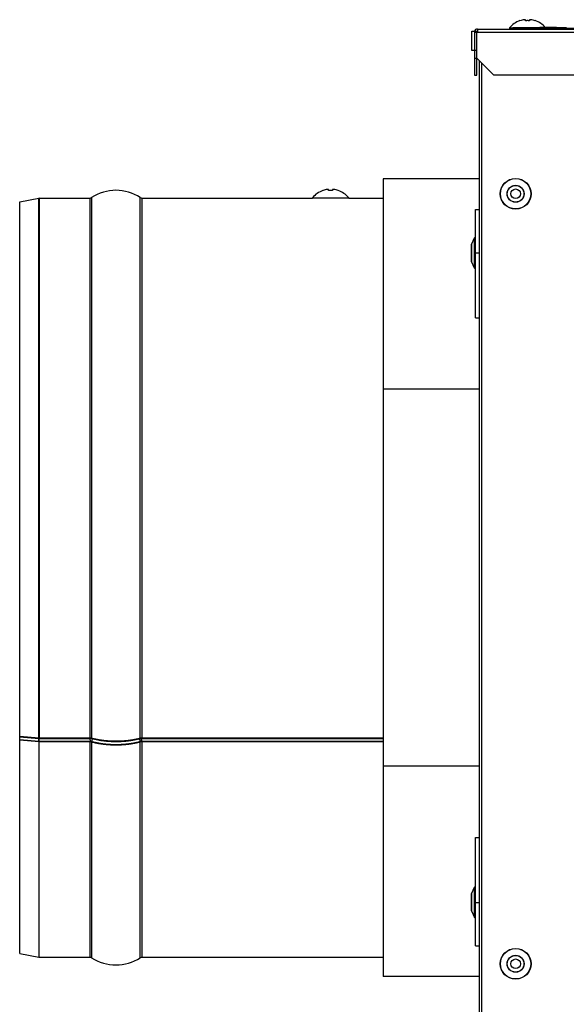
# Model space of a CAD drawing. Units: millimetres. Extents: x 0 to 1189, y 0 to 841.
# Drawn here: x 489 to 560, y 86 to 214 of the extents above; entities that cross this region are included whole.
import ezdxf

# ---------------------------------------------------------------- set-up
doc = ezdxf.new("R2010")
doc.units = ezdxf.units.MM

msp = doc.modelspace()

# ---------------------------------------------------------------- linework, layer by layer
at = {"color": 7, "linetype": 'Continuous'}
for p, q in [((554.0769, 213.5382), (554.072, 213.54803)), ((554.80677, 213.67317), (554.63904, 213.67317)), ((554.80677, 213.5382), (554.80677, 213.67317)), ((555.4895, 213.67317), (555.32177, 213.67317)), ((555.32177, 213.67317), (555.32177, 213.5382)), ((556.05654, 213.54803), (556.05164, 213.5382)), ((548.56427, 212.46396), (691.56427, 212.46396)), ((548.58427, 212.04396), (548.58427, 212.46396)), ((552.71427, 212.60818), (553.16427, 212.60818)), ((552.71427, 212.60818), (552.71427, 212.46396)), ((558.82682, 212.66396), (556.6658, 212.66396)), ((560.09322, 212.66396), (560.08315, 212.66396)), ((547.81427, 212.16396), (548.58427, 212.16396)), ((547.81427, 209.66396), (547.81427, 212.16396)), ((548.16427, 212.04396), (548.58427, 212.04396)), ((548.16427, 212.04396), (548.16427, 206.46396)), ((548.46427, 206.46396), (548.46427, 212.04396)), ((548.46427, 209.66396), (547.81427, 209.66396)), ((548.16427, 208.66396), (548.46427, 208.66396)), ((550.66427, 206.46396), (548.46427, 208.66396)), ((548.81427, 70.36396), (548.81427, 208.31396)), ((549.11427, 69.66396), (549.11427, 208.01396)), ((548.16427, 206.46396), (548.46427, 206.46396)), ((689.46427, 206.46396), (550.66427, 206.46396)), ((536.31427, 193.01396), (536.31427, 165.66957)), ((527.13927, 190.55818), (531.83927, 190.55818)), ((527.13927, 190.51396), (527.13927, 190.55818)), ((528.5019, 191.4882), (528.497, 191.49803)), ((529.23177, 191.62317), (529.06404, 191.62317)), ((529.23177, 191.4882), (529.23177, 191.62317)), ((529.9145, 191.62317), (529.74677, 191.62317)), ((529.74677, 191.62317), (529.74677, 191.4882)), ((530.48154, 191.49803), (530.47664, 191.4882)), ((531.83927, 190.55818), (531.83927, 190.51396)), ((489.11427, 190.01396), (491.58029, 190.50716)), ((489.11427, 120.59019), (489.11427, 190.01396)), ((491.64893, 190.51396), (498.2583, 190.51396)), ((504.97023, 190.51396), (527.13927, 190.51396)), ((531.83927, 190.51396), (536.31427, 190.51396)), ((548.31427, 189.03809), (548.81427, 189.03809)), ((548.31427, 174.94649), (548.31427, 189.03809)), ((547.76427, 182.29459), (547.76427, 184.45581)), ((547.76931, 184.47768), (548.19239, 185.34708)), ((548.23735, 185.3752), (548.31427, 185.3752)), ((548.31427, 183.37803), (548.81427, 183.37803)), ((548.19239, 181.40332), (547.76931, 182.27271)), ((548.31427, 181.3752), (548.23735, 181.3752)), ((548.31427, 174.94649), (548.81427, 174.94649)), ((548.81427, 165.66957), (536.31427, 165.66957)), ((536.31427, 165.66957), (536.31427, 116.75834)), ((491.58029, 120.38175), (489.11427, 120.59019)), ((491.59107, 120.31987), (491.56756, 120.36954)), ((491.58029, 120.32516), (491.58029, 120.37582)), ((491.64893, 120.37888), (498.2583, 120.37888)), ((504.97023, 120.37888), (536.31427, 120.37888)), ((489.11427, 92.41396), (489.11427, 120.13703)), ((536.31427, 116.75834), (548.81427, 116.75834)), ((536.31427, 116.75834), (536.31427, 89.41396)), ((548.31427, 93.39303), (548.31427, 107.48143)), ((548.31427, 107.48143), (548.81427, 107.48143)), ((547.76931, 100.1552), (548.19239, 101.02459)), ((548.31427, 101.05272), (548.23735, 101.05272)), ((547.76427, 100.13332), (547.76427, 97.97211)), ((548.31427, 99.04668), (548.81427, 99.04668)), ((547.76931, 97.95023), (548.19239, 97.08084)), ((548.31427, 97.05272), (548.23735, 97.05272)), ((548.31427, 93.39303), (548.81427, 93.39303)), ((489.11427, 92.41396), (491.58029, 91.92075)), ((491.64893, 91.91396), (498.2583, 91.91396)), ((504.97023, 91.91396), (536.31427, 91.91396))]:
    msp.add_line(p, q, dxfattribs=at)
at = {"color": 6, "linetype": 'Continuous'}
for p, q in [((553.16427, 212.66396), (556.6658, 212.66396)), ((553.16427, 212.46396), (553.16427, 212.66396)), ((553.16427, 212.56396), (593.16427, 212.56396)), ((556.42427, 212.56396), (556.42427, 212.66396)), ((556.6658, 212.66396), (556.6658, 212.56396)), ((557.79716, 212.66396), (557.79716, 212.56396)), ((558.82682, 212.66396), (560.08315, 212.66396)), ((558.82682, 212.56396), (558.82682, 212.66396)), ((559.08105, 212.66396), (559.08105, 212.56396)), ((559.74207, 212.66396), (559.74207, 212.56396)), ((559.79292, 212.66396), (559.79292, 212.56396)), ((560.07327, 212.66396), (560.07327, 212.56396)), ((560.08315, 212.66396), (560.08315, 212.56396)), ((548.81427, 193.01396), (536.31427, 193.01396)), ((489.11427, 120.13703), (489.11427, 120.5859)), ((491.58029, 119.93313), (491.58029, 120.32516)), ((504.88887, 120.36954), (504.88674, 120.3746)), ((491.58029, 119.9286), (489.11427, 120.13703)), ((491.64893, 119.92572), (498.2583, 119.92572)), ((504.97023, 119.92572), (536.31427, 119.92572)), ((548.81427, 89.41396), (536.31427, 89.41396))]:
    msp.add_line(p, q, dxfattribs=at)
at = {"color": 9, "linetype": 'Continuous', "true_color": 0xbdbabd}
for p, q in [((548.58427, 212.06396), (691.54427, 212.06396)), ((498.44988, 190.57104), (498.44988, 120.35475)), ((504.77866, 120.35475), (504.77866, 190.57104)), ((491.58029, 120.38175), (491.58029, 190.50716)), ((491.64893, 190.51396), (491.64893, 120.37888)), ((498.2583, 120.37888), (498.2583, 190.51396)), ((504.97023, 190.51396), (504.97023, 120.37888)), ((547.76931, 184.47768), (547.76931, 182.27271)), ((548.19239, 181.40332), (548.19239, 185.34708)), ((548.23735, 181.3752), (548.23735, 185.3752)), ((491.56449, 120.37715), (489.11427, 120.58426)), ((489.11427, 120.5336), (491.58029, 120.32516)), ((498.17694, 120.36954), (491.56756, 120.36954)), ((491.59107, 120.31987), (498.20045, 120.31987)), ((536.31427, 120.36954), (504.88887, 120.36954)), ((504.91238, 120.31987), (536.31427, 120.31987)), ((489.11427, 120.14156), (491.58029, 119.93313)), ((491.58783, 119.93253), (491.58029, 119.93313)), ((491.58029, 119.93313), (491.58029, 91.92075)), ((491.64893, 119.93025), (491.64125, 119.93029)), ((498.2583, 119.93025), (491.64893, 119.93025)), ((491.64893, 91.91396), (491.64893, 119.93025)), ((498.26799, 119.9302), (498.2583, 119.93025)), ((498.2583, 91.91396), (498.2583, 119.93025)), ((498.517, 119.88785), (498.44172, 119.90832)), ((498.44988, 119.90613), (498.44988, 91.85687)), ((504.78684, 119.90832), (504.71182, 119.88793)), ((504.77866, 91.85687), (504.77866, 119.90613)), ((504.97023, 119.93025), (504.96058, 119.9302)), ((536.31427, 119.93025), (504.97023, 119.93025)), ((504.97023, 119.93025), (504.97023, 91.91396)), ((548.19239, 97.08084), (548.19239, 101.02459)), ((548.23735, 97.05272), (548.23735, 101.05272)), ((547.76931, 97.95023), (547.76931, 100.1552))]:
    msp.add_line(p, q, dxfattribs=at)
at = {"color": 7, "linetype": 'Continuous'}
for points in [[(555.06427, 213.54803), (555.03541, 213.5479), (555.00666, 213.54754), (554.97802, 213.54693), (554.94955, 213.54608), (554.9212, 213.545), (554.89276, 213.54367), (554.86418, 213.5421), (554.83551, 213.54027), (554.80677, 213.5382)], [(555.32177, 213.5382), (555.2929, 213.54028), (555.26413, 213.54211), (555.23548, 213.54369), (555.20699, 213.54502), (555.17862, 213.5461), (555.15017, 213.54694), (555.1216, 213.54754), (555.09297, 213.54791), (555.06427, 213.54803)], [(529.48927, 191.49803), (529.46041, 191.4979), (529.43166, 191.49754), (529.40302, 191.49693), (529.37455, 191.49608), (529.3462, 191.495), (529.31776, 191.49367), (529.28918, 191.4921), (529.26051, 191.49027), (529.23177, 191.4882)], [(529.74677, 191.4882), (529.7179, 191.49028), (529.68913, 191.49211), (529.66048, 191.49369), (529.63199, 191.49502), (529.60362, 191.4961), (529.57517, 191.49694), (529.5466, 191.49754), (529.51797, 191.49791), (529.48927, 191.49803)], [(491.64893, 120.37888), (491.64121, 120.37891), (491.63353, 120.37902), (491.62586, 120.3792), (491.61823, 120.37944), (491.61062, 120.37976), (491.60302, 120.38015), (491.59543, 120.38061), (491.58785, 120.38115), (491.58029, 120.38175)], [(498.44166, 120.35696), (498.43333, 120.35906), (498.4249, 120.36105), (498.41635, 120.36295), (498.4077, 120.36473), (498.39894, 120.36642), (498.39007, 120.368), (498.38108, 120.36948), (498.37199, 120.37086), (498.36282, 120.37213), (498.35355, 120.37329), (498.34423, 120.37435), (498.33485, 120.3753), (498.32542, 120.37614), (498.31594, 120.37686), (498.30644, 120.37748), (498.29689, 120.37798), (498.28731, 120.37837), (498.27768, 120.37865), (498.26801, 120.37882), (498.2583, 120.37888)], [(504.71147, 120.33646), (504.64378, 120.31858), (504.57556, 120.30111), (504.50684, 120.28406), (504.43761, 120.26742), (504.36785, 120.25119), (504.29756, 120.23536), (504.22675, 120.21994), (504.1554, 120.20493), (504.08346, 120.19032), (504.01099, 120.17611), (503.93811, 120.16233), (503.86485, 120.14899), (503.79119, 120.13608), (503.71718, 120.12362), (503.64284, 120.1116), (503.56814, 120.10002), (503.49303, 120.08887), (503.41745, 120.07814), (503.34145, 120.06784), (503.26512, 120.05799), (503.18845, 120.04858), (503.11144, 120.03961), (503.03424, 120.0311), (502.95689, 120.02305), (502.87934, 120.01546), (502.80155, 120.00833), (502.72352, 120.00165), (502.64524, 119.99542), (502.56672, 119.98964), (502.4879, 119.98432), (502.40883, 119.97944), (502.32967, 119.97504), (502.25048, 119.97109), (502.17119, 119.96761), (502.09184, 119.9646), (502.01243, 119.96205), (501.93294, 119.95997), (501.85337, 119.95834), (501.7737, 119.95719), (501.69394, 119.95649), (501.61418, 119.95626), (501.53441, 119.95649), (501.45464, 119.95719), (501.37494, 119.95835), (501.29536, 119.95997), (501.21586, 119.96206), (501.13645, 119.96461), (501.05714, 119.96762), (500.97792, 119.9711), (500.89877, 119.97504), (500.81964, 119.97945), (500.74057, 119.98432), (500.66173, 119.98965), (500.58314, 119.99543), (500.50478, 120.00167), (500.4267, 120.00835), (500.34891, 120.01549), (500.2714, 120.02308), (500.1941, 120.03112), (500.11695, 120.03962), (500.04001, 120.04859), (499.96337, 120.05799), (499.88701, 120.06785), (499.81095, 120.07816), (499.73531, 120.0889), (499.66016, 120.10005), (499.58543, 120.11164), (499.51109, 120.12366), (499.43712, 120.13612), (499.36354, 120.14902), (499.29034, 120.16235), (499.21749, 120.17612), (499.14501, 120.19033), (499.07305, 120.20495), (499.00165, 120.21997), (498.93077, 120.23541), (498.86044, 120.25124), (498.79069, 120.26747), (498.7215, 120.28411), (498.65282, 120.30115), (498.58465, 120.31861), (498.517, 120.33648), (498.44166, 120.35696)], [(504.97023, 120.37888), (504.9605, 120.37882), (504.95081, 120.37865), (504.94116, 120.37837), (504.93157, 120.37798), (504.92201, 120.37747), (504.9125, 120.37686), (504.90302, 120.37613), (504.89358, 120.37529), (504.88419, 120.37434), (504.87487, 120.37328), (504.86561, 120.37211), (504.85643, 120.37084), (504.84736, 120.36946), (504.83837, 120.36798), (504.8295, 120.3664), (504.82075, 120.36472), (504.81211, 120.36293), (504.80359, 120.36104), (504.79517, 120.35905), (504.78686, 120.35695), (504.71147, 120.33646)]]:
    msp.add_lwpolyline(points, dxfattribs=at)
at = {"color": 6, "linetype": 'Continuous'}
for points in [[(491.56756, 120.36954), (491.56684, 120.37112), (491.56612, 120.37283), (491.5654, 120.37467), (491.56468, 120.37663), (491.56395, 120.37872), (491.56324, 120.38091), (491.56253, 120.3832), (491.56252, 120.38325)], [(491.59107, 120.31987), (491.58975, 120.32041), (491.58846, 120.32097), (491.58719, 120.32153), (491.58597, 120.32211), (491.58477, 120.3227), (491.58361, 120.3233), (491.58247, 120.32391), (491.58136, 120.32453), (491.58029, 120.32516)], [(491.64893, 119.93025), (491.6489, 119.93797), (491.64883, 119.94581), (491.64871, 119.95377), (491.64854, 119.96182), (491.64832, 119.96997), (491.64806, 119.97821), (491.64774, 119.98658), (491.64737, 119.99503), (491.64696, 120.00344), (491.64651, 120.01175), (491.64602, 120.01999), (491.64549, 120.02821), (491.64493, 120.03636), (491.64433, 120.04447), (491.64368, 120.05262), (491.64298, 120.06083), (491.64225, 120.06907), (491.64147, 120.07735), (491.64064, 120.08566), (491.63976, 120.09399), (491.63885, 120.10228), (491.63791, 120.11049), (491.63692, 120.11864), (491.6359, 120.12677), (491.63484, 120.13486), (491.63374, 120.14291), (491.6326, 120.1509), (491.63142, 120.15885), (491.6302, 120.16673), (491.62895, 120.17453), (491.62767, 120.18221), (491.62636, 120.1898), (491.62501, 120.19733), (491.62361, 120.20484), (491.62216, 120.21226), (491.6207, 120.21954), (491.61921, 120.22666), (491.6177, 120.23361), (491.61617, 120.24038), (491.61462, 120.24695), (491.61306, 120.25334), (491.61148, 120.25957), (491.60987, 120.26564), (491.60824, 120.27154), (491.60658, 120.27733), (491.60486, 120.28303), (491.60311, 120.28857), (491.60136, 120.29386), (491.59963, 120.29885), (491.5979, 120.30358), (491.59617, 120.30804), (491.59446, 120.31225), (491.59276, 120.31619), (491.59107, 120.31987)], [(498.17328, 120.37888), (498.17397, 120.37687), (498.17472, 120.37481), (498.17547, 120.37291), (498.17621, 120.37115), (498.17694, 120.36954)], [(498.20045, 120.31987), (498.20211, 120.31625), (498.20378, 120.3124), (498.20544, 120.30833), (498.2071, 120.30403), (498.20877, 120.29951), (498.21043, 120.29477), (498.2121, 120.28978), (498.21376, 120.28458), (498.21539, 120.27923), (498.21698, 120.27378), (498.21854, 120.26823), (498.22008, 120.26254), (498.22158, 120.25674), (498.22306, 120.25082), (498.22453, 120.24473), (498.22599, 120.23844), (498.22744, 120.23198), (498.22887, 120.22534), (498.23029, 120.21851), (498.23169, 120.21152), (498.23307, 120.2044), (498.23441, 120.19718), (498.23573, 120.18986), (498.23702, 120.18241), (498.23828, 120.17482), (498.23952, 120.16712), (498.24073, 120.1593), (498.24191, 120.15136), (498.24306, 120.14331), (498.24418, 120.13518), (498.24525, 120.12698), (498.2463, 120.11872), (498.24731, 120.11032), (498.24829, 120.10177), (498.24924, 120.09311), (498.25014, 120.08442), (498.251, 120.07572), (498.25181, 120.06702), (498.25258, 120.05832), (498.25329, 120.04967), (498.25396, 120.04105), (498.25459, 120.0324), (498.25517, 120.02375), (498.2557, 120.0151), (498.25619, 120.00637), (498.25663, 119.99749), (498.25704, 119.98857), (498.25738, 119.97976), (498.25767, 119.97114), (498.2579, 119.96265), (498.25808, 119.95431), (498.25821, 119.94613), (498.25828, 119.93811), (498.2583, 119.93025)], [(498.55979, 120.28919), (498.55664, 120.28576), (498.55348, 120.2821), (498.55031, 120.27821), (498.54715, 120.2741), (498.54399, 120.26977), (498.54083, 120.26522), (498.53767, 120.26042), (498.53451, 120.2554), (498.53141, 120.25024), (498.52838, 120.24498), (498.52542, 120.2396), (498.5225, 120.23408), (498.51964, 120.22845), (498.51684, 120.2227), (498.51405, 120.21678), (498.51127, 120.21065), (498.50853, 120.20436), (498.5058, 120.19788), (498.5031, 120.19121), (498.50044, 120.18438), (498.49782, 120.17741), (498.49527, 120.17035), (498.49277, 120.16318), (498.49032, 120.15587), (498.48791, 120.14843), (498.48556, 120.14087), (498.48326, 120.13318), (498.48102, 120.12538), (498.47884, 120.11746), (498.47672, 120.10945), (498.47467, 120.10138), (498.47269, 120.09323), (498.47077, 120.08495), (498.46891, 120.07651), (498.4671, 120.06796), (498.46538, 120.05937), (498.46375, 120.05077), (498.46221, 120.04216), (498.46076, 120.03355), (498.4594, 120.02498), (498.45813, 120.01643), (498.45694, 120.00786), (498.45584, 119.99927), (498.45483, 119.99068), (498.4539, 119.98201), (498.45304, 119.97318), (498.45228, 119.9643), (498.45163, 119.95553), (498.45109, 119.94694), (498.45065, 119.93848), (498.45031, 119.93016), (498.45007, 119.92199), (498.44992, 119.91398), (498.44988, 119.90613)], [(504.57191, 120.26242), (504.57784, 120.25976), (504.58378, 120.25687), (504.58974, 120.25375), (504.59569, 120.25041), (504.60164, 120.24685), (504.60758, 120.24307), (504.61353, 120.23904), (504.61946, 120.2348), (504.6253, 120.23039), (504.63099, 120.22586), (504.63656, 120.2212), (504.64205, 120.21639), (504.64743, 120.21146), (504.65271, 120.2064), (504.65796, 120.20115), (504.66317, 120.1957), (504.66834, 120.19008), (504.67346, 120.18426), (504.67854, 120.17825), (504.68356, 120.17206), (504.68848, 120.16574), (504.69328, 120.1593), (504.69798, 120.15273), (504.70259, 120.14602), (504.70712, 120.13917), (504.71154, 120.13218), (504.71586, 120.12505), (504.72008, 120.11779), (504.72418, 120.11041), (504.72817, 120.10291), (504.73202, 120.09534), (504.73574, 120.08767), (504.73935, 120.07986), (504.74287, 120.07188), (504.74626, 120.06376), (504.74949, 120.05559), (504.75256, 120.04739), (504.75546, 120.03915), (504.7582, 120.0309), (504.76076, 120.02266), (504.76314, 120.01442), (504.76538, 120.00614), (504.76744, 119.99782), (504.76935, 119.98948), (504.7711, 119.98103), (504.7727, 119.97241), (504.77413, 119.96371), (504.77536, 119.95511), (504.77639, 119.94665), (504.77722, 119.93829), (504.77785, 119.93006), (504.7783, 119.92194), (504.77857, 119.91397), (504.77866, 119.90613)], [(504.97023, 119.93025), (504.97021, 119.93797), (504.97014, 119.94581), (504.97002, 119.95377), (504.96985, 119.96182), (504.96963, 119.96997), (504.96937, 119.97821), (504.96905, 119.98658), (504.96868, 119.99503), (504.96827, 120.00344), (504.96782, 120.01175), (504.96733, 120.01999), (504.9668, 120.02821), (504.96624, 120.03636), (504.96563, 120.04447), (504.96499, 120.05262), (504.96429, 120.06083), (504.96355, 120.06907), (504.96277, 120.07735), (504.96194, 120.08566), (504.96107, 120.09399), (504.96016, 120.10228), (504.95922, 120.11049), (504.95823, 120.11864), (504.95721, 120.12677), (504.95615, 120.13486), (504.95505, 120.14291), (504.95391, 120.1509), (504.95273, 120.15885), (504.95151, 120.16673), (504.95026, 120.17453), (504.94898, 120.18221), (504.94767, 120.1898), (504.94632, 120.19733), (504.94491, 120.20484), (504.94347, 120.21226), (504.94201, 120.21954), (504.94052, 120.22666), (504.939, 120.23361), (504.93747, 120.24038), (504.93593, 120.24695), (504.93437, 120.25334), (504.93278, 120.25957), (504.93118, 120.26564), (504.92955, 120.27154), (504.92788, 120.27733), (504.92617, 120.28303), (504.92442, 120.28857), (504.92267, 120.29386), (504.92094, 120.29885), (504.9192, 120.30358), (504.91748, 120.30804), (504.91577, 120.31225), (504.91407, 120.31619), (504.91238, 120.31987)], [(491.58029, 119.9286), (491.58786, 119.92799), (491.59545, 119.92746), (491.60305, 119.927), (491.61065, 119.92661), (491.61826, 119.92629), (491.62589, 119.92604), (491.63355, 119.92587), (491.64123, 119.92576), (491.64893, 119.92572)], [(498.2583, 119.92572), (498.26804, 119.92567), (498.27773, 119.9255), (498.28737, 119.92522), (498.29697, 119.92483), (498.30653, 119.92432), (498.31604, 119.9237), (498.32552, 119.92297), (498.33496, 119.92213), (498.34434, 119.92119), (498.35367, 119.92013), (498.36293, 119.91896), (498.3721, 119.91769), (498.38118, 119.91631), (498.39016, 119.91483), (498.39904, 119.91325), (498.40779, 119.91156), (498.41642, 119.90978), (498.42495, 119.90789), (498.43337, 119.90589), (498.44168, 119.9038)], [(498.44168, 119.9038), (498.51706, 119.88331), (498.58476, 119.86543), (498.65297, 119.84796), (498.72169, 119.83091), (498.79092, 119.81427), (498.86068, 119.79803), (498.93097, 119.78221), (499.00178, 119.76679), (499.07313, 119.75178), (499.14507, 119.73716), (499.21754, 119.72295), (499.29042, 119.70918), (499.36368, 119.69584), (499.43734, 119.68293), (499.51135, 119.67047), (499.58569, 119.65844), (499.66038, 119.64686), (499.73549, 119.63571), (499.81107, 119.62499), (499.88707, 119.61469), (499.9634, 119.60484), (500.04008, 119.59542), (500.11708, 119.58646), (500.19429, 119.57794), (500.27163, 119.5699), (500.34918, 119.56231), (500.42697, 119.55518), (500.505, 119.54849), (500.58328, 119.54226), (500.66181, 119.53649), (500.74062, 119.53116), (500.81968, 119.52629), (500.89883, 119.52188), (500.97805, 119.51794), (501.05736, 119.51446), (501.13672, 119.51145), (501.21609, 119.5089), (501.29549, 119.50681), (501.37501, 119.50519), (501.45469, 119.50403), (501.53448, 119.50334), (501.61429, 119.5031), (501.69413, 119.50334), (501.77399, 119.50404), (501.85373, 119.5052), (501.9333, 119.50682), (502.01274, 119.50891), (502.09211, 119.51146), (502.17141, 119.51447), (502.25064, 119.51795), (502.3298, 119.52189), (502.40893, 119.5263), (502.48799, 119.53117), (502.56682, 119.5365), (502.64541, 119.54228), (502.72377, 119.54851), (502.80186, 119.5552), (502.87964, 119.56234), (502.95715, 119.56992), (503.03445, 119.57797), (503.1116, 119.58647), (503.18854, 119.59543), (503.26518, 119.60484), (503.34154, 119.6147), (503.4176, 119.62501), (503.49324, 119.63574), (503.56839, 119.6469), (503.64312, 119.65849), (503.71746, 119.67051), (503.79142, 119.68297), (503.865, 119.69586), (503.9382, 119.70919), (504.01106, 119.72297), (504.08353, 119.73718), (504.15549, 119.7518), (504.22689, 119.76682), (504.29777, 119.78225), (504.3681, 119.79809), (504.43785, 119.81432), (504.50704, 119.83096), (504.57572, 119.848), (504.64389, 119.86546), (504.71153, 119.88332)], [(504.71153, 119.88332), (504.78688, 119.9038), (504.79521, 119.9059), (504.80364, 119.9079), (504.81218, 119.90979), (504.82083, 119.91158), (504.82959, 119.91326), (504.83847, 119.91485), (504.84746, 119.91633), (504.85654, 119.9177), (504.86572, 119.91897), (504.87498, 119.92014), (504.88431, 119.9212), (504.89369, 119.92214), (504.90312, 119.92298), (504.9126, 119.92371), (504.9221, 119.92433), (504.93164, 119.92483), (504.94123, 119.92522), (504.95085, 119.9255), (504.96052, 119.92567), (504.97023, 119.92572)]]:
    msp.add_lwpolyline(points, dxfattribs=at)
at = {"color": 9, "linetype": 'Continuous', "true_color": 0xbdbabd}
for points in [[(491.58029, 120.37582), (491.57872, 120.37517), (491.5772, 120.37451), (491.57571, 120.37384), (491.57426, 120.37316), (491.57285, 120.37246), (491.57148, 120.37175), (491.57014, 120.37103), (491.56883, 120.37029), (491.56756, 120.36954)], [(498.17694, 120.36954), (498.19336, 120.37021), (498.20975, 120.37073), (498.2261, 120.37111), (498.24243, 120.37133), (498.25873, 120.3714), (498.27499, 120.37133), (498.29122, 120.3711), (498.30742, 120.37073), (498.32361, 120.37021), (498.33981, 120.36955), (498.35601, 120.36873), (498.37219, 120.36777), (498.38838, 120.36665), (498.40409, 120.36543)], [(498.55979, 120.28919), (498.54591, 120.29222), (498.53191, 120.2951), (498.51779, 120.29783), (498.50355, 120.3004), (498.4892, 120.30283), (498.47471, 120.3051), (498.4601, 120.30723), (498.44535, 120.30921), (498.4305, 120.31103), (498.41553, 120.31271), (498.40046, 120.31424), (498.38531, 120.31561), (498.37009, 120.31683), (498.3548, 120.31789), (498.33947, 120.3188), (498.32411, 120.31955), (498.30872, 120.32015), (498.29331, 120.32058), (498.27789, 120.32086), (498.26245, 120.32098), (498.24699, 120.32094), (498.2315, 120.32074), (498.21599, 120.32038), (498.20045, 120.31987)], [(504.57191, 120.26242), (504.50765, 120.24533), (504.44292, 120.22863), (504.37771, 120.21232), (504.31202, 120.19642), (504.24586, 120.1809), (504.1792, 120.16577), (504.11206, 120.15104), (504.04443, 120.13669), (503.97629, 120.12273), (503.90761, 120.10915), (503.83842, 120.09596), (503.76886, 120.08318), (503.69896, 120.07082), (503.62868, 120.05887), (503.55807, 120.04734), (503.48717, 120.03624), (503.41594, 120.02555), (503.34432, 120.01528), (503.27227, 120.00541), (503.19983, 119.99595), (503.12709, 119.98691), (503.05403, 119.97829), (502.98066, 119.9701), (502.90712, 119.96234), (502.83345, 119.95502), (502.75961, 119.94814), (502.68554, 119.94169), (502.61125, 119.93568), (502.53674, 119.93009), (502.46201, 119.92493), (502.38701, 119.92021), (502.3118, 119.91592), (502.2365, 119.91206), (502.16115, 119.90865), (502.08572, 119.90568), (502.01026, 119.90315), (501.93481, 119.90107), (501.85933, 119.89942), (501.78375, 119.89822), (501.70803, 119.89746), (501.63221, 119.89713), (501.55639, 119.89725), (501.48055, 119.89781), (501.40471, 119.89881), (501.32898, 119.90025), (501.25344, 119.90213), (501.17802, 119.90444), (501.10268, 119.9072), (501.02742, 119.9104), (500.95223, 119.91404), (500.87713, 119.91812), (500.80207, 119.92264), (500.72708, 119.9276), (500.65231, 119.933), (500.5778, 119.93882), (500.5035, 119.94508), (500.42948, 119.95176), (500.35576, 119.95887), (500.28231, 119.9664), (500.20906, 119.97437), (500.13598, 119.98278), (500.0631, 119.99162), (499.99052, 120.00088), (499.91821, 120.01057), (499.8462, 120.02068), (499.7746, 120.0312), (499.70347, 120.04211), (499.63276, 120.05344), (499.56242, 120.06517), (499.49245, 120.07732), (499.42286, 120.08988), (499.35364, 120.10285), (499.28476, 120.11625), (499.21624, 120.13005), (499.14824, 120.14424), (499.08076, 120.15882), (499.01379, 120.17378), (498.94736, 120.18912), (498.88148, 120.20483), (498.81615, 120.22093), (498.75131, 120.23741), (498.68697, 120.25428), (498.62313, 120.27154), (498.55979, 120.28919)], [(504.91238, 120.31987), (504.89683, 120.31919), (504.88139, 120.31837), (504.86603, 120.31738), (504.85078, 120.31625), (504.83563, 120.31495), (504.82056, 120.31351), (504.80557, 120.31191), (504.79067, 120.31015), (504.77587, 120.30824), (504.76118, 120.30618), (504.74659, 120.30397), (504.73213, 120.30162), (504.71782, 120.29912), (504.70364, 120.29647), (504.68964, 120.29368), (504.67581, 120.29076), (504.66216, 120.2877), (504.64869, 120.2845), (504.63543, 120.28116), (504.62236, 120.27769), (504.60947, 120.27408), (504.59677, 120.27033), (504.58424, 120.26645), (504.57191, 120.26242)], [(504.82457, 120.36545), (504.84019, 120.36666), (504.85631, 120.36777), (504.87254, 120.36873), (504.88887, 120.36954)], [(491.64125, 119.93029), (491.63358, 119.9304), (491.62592, 119.93057), (491.61827, 119.93082), (491.61063, 119.93114), (491.60301, 119.93153), (491.59541, 119.93199), (491.58783, 119.93253)], [(498.44172, 119.90832), (498.43344, 119.91041), (498.42503, 119.91239), (498.4165, 119.91428), (498.40787, 119.91607), (498.39912, 119.91775), (498.39027, 119.91934), (498.38131, 119.92082), (498.37226, 119.9222), (498.36311, 119.92347), (498.35387, 119.92463), (498.34456, 119.92569), (498.33516, 119.92664), (498.32569, 119.92749), (498.31617, 119.92822), (498.3066, 119.92884), (498.29698, 119.92935), (498.28734, 119.92974), (498.27767, 119.93003), (498.26799, 119.9302)], [(504.71182, 119.88793), (504.64434, 119.87011), (504.57625, 119.85267), (504.50751, 119.83561), (504.43816, 119.81894), (504.36839, 119.8027), (504.29819, 119.78689), (504.22759, 119.77151), (504.15681, 119.7566), (504.0861, 119.74222), (504.01524, 119.7283), (503.94377, 119.71476), (503.87146, 119.70156), (503.79856, 119.68874), (503.72529, 119.67635), (503.65175, 119.6644), (503.57786, 119.65288), (503.50363, 119.64179), (503.42913, 119.63115), (503.35432, 119.62093), (503.279, 119.61112), (503.20301, 119.6017), (503.12653, 119.59271), (503.04984, 119.58416), (502.97308, 119.57608), (502.89615, 119.56845), (502.81897, 119.56127), (502.74155, 119.55453), (502.6639, 119.54824), (502.58594, 119.54239), (502.50759, 119.53698), (502.42895, 119.53202), (502.35021, 119.52751), (502.27145, 119.52347), (502.19261, 119.51989), (502.11362, 119.51677), (502.03448, 119.5141), (501.95521, 119.51189), (501.87581, 119.51014), (501.7963, 119.50885), (501.7167, 119.50802), (501.63704, 119.50766), (501.55735, 119.50775), (501.47763, 119.50832), (501.39792, 119.50935), (501.31825, 119.51084), (501.23862, 119.5128), (501.15907, 119.51522), (501.07967, 119.5181), (501.00037, 119.52145), (500.92105, 119.52526), (500.84159, 119.52956), (500.76213, 119.53432), (500.68289, 119.53955), (500.60396, 119.54523), (500.52529, 119.55137), (500.44684, 119.55797), (500.36868, 119.56502), (500.29077, 119.57252), (500.21291, 119.5805), (500.13496, 119.58898), (500.0571, 119.59793), (499.97966, 119.60733), (499.90284, 119.61715), (499.82646, 119.6274), (499.75037, 119.6381), (499.67456, 119.64926), (499.59906, 119.66088), (499.5238, 119.67296), (499.44866, 119.68553), (499.37378, 119.69857), (499.29954, 119.71202), (499.22617, 119.72583), (499.15345, 119.74003), (499.08099, 119.75469), (499.00859, 119.76987), (498.93648, 119.78553), (498.86491, 119.80161), (498.79387, 119.81811), (498.7234, 119.83503), (498.65373, 119.85231), (498.58496, 119.86991), (498.517, 119.88785)], [(499.82618, 120.0761), (499.86066, 120.07096), (499.93097, 120.06093), (500.00159, 120.05132), (500.07256, 120.04211), (500.14385, 120.03331), (500.21534, 120.02494), (500.28697, 120.017), (500.35881, 120.00949), (500.43088, 120.00239), (500.50321, 119.99572), (500.57577, 119.98946), (500.64858, 119.98362), (500.72167, 119.97821), (500.795, 119.97321), (500.86844, 119.96864), (500.94195, 119.9645), (501.01557, 119.96079), (501.08924, 119.95752), (501.16294, 119.95468), (501.23669, 119.95227), (501.31055, 119.95029), (501.38459, 119.94874), (501.45874, 119.94761), (501.53293, 119.94692), (501.60716, 119.94667), (501.68142, 119.94684), (501.75559, 119.94744), (501.82961, 119.94848), (501.90353, 119.94995), (501.9774, 119.95185), (502.05122, 119.95418), (502.12499, 119.95694), (502.19871, 119.96013), (502.27242, 119.96376), (502.34608, 119.96782), (502.41954, 119.9723), (502.49279, 119.97721), (502.56585, 119.98254), (502.63866, 119.98829), (502.71121, 119.99446), (502.78352, 120.00105), (502.85565, 120.00807), (502.92765, 120.01552), (502.99947, 120.02339), (503.07103, 120.03168), (503.14235, 120.04039), (503.2134, 120.04952), (503.28407, 120.05905), (503.35431, 120.06898), (503.40332, 120.07622)], [(504.96058, 119.9302), (504.95094, 119.93003), (504.94132, 119.92975), (504.93174, 119.92936), (504.9222, 119.92886), (504.9127, 119.92824), (504.90324, 119.92752), (504.89383, 119.92669), (504.88446, 119.92574), (504.87516, 119.92469), (504.86592, 119.92353), (504.85675, 119.92226), (504.84766, 119.92089), (504.83864, 119.9194), (504.82973, 119.91781), (504.82091, 119.91612), (504.81221, 119.91432), (504.80362, 119.91242), (504.79516, 119.91042), (504.78684, 119.90832)]]:
    msp.add_lwpolyline(points, dxfattribs=at)
at = {"color": 7, "linetype": 'Continuous'}
for centre, radius in [((553.51427, 191.06396), 2), ((553.51427, 191.06396), 0.625), ((553.51427, 91.06396), 2), ((553.51427, 91.06396), 0.625)]:
    msp.add_circle(centre, radius, dxfattribs=at)
at = {"color": 9, "linetype": 'Continuous', "true_color": 0xbdbabd}
for centre, radius in [((553.51427, 191.06396), 1.97188), ((553.51427, 191.06396), 1.10249), ((553.51427, 191.06396), 1.08061), ((553.51427, 91.06396), 1.97188), ((553.51427, 91.06396), 1.10249), ((553.51427, 91.06396), 1.08061)]:
    msp.add_circle(centre, radius, dxfattribs=at)
at = {"color": 7, "linetype": 'Continuous'}
for centre, radius, start, end in [((555.06427, 210.66396), 3.05, 108.9859029, 140.3980729), ((555.06427, 210.66396), 3.03911, 98.0432065, 108.9588232), ((555.06427, 210.66396), 3.03911, 71.0411768, 81.9567935), ((555.06427, 210.66396), 3.05, 40.9815765, 71.0140971), ((548.56427, 212.06396), 0.4, 90, 165.524543), ((498.2583, 190.86396), 0.35, 270, 303.185681), ((501.61427, 185.73271), 5.78125, 56.814318, 123.185682), ((504.97023, 190.86396), 0.35, 236.814319, 270), ((529.48927, 188.61396), 3.05, 108.9859029, 140.3980729), ((529.48927, 188.61396), 3.03911, 98.0432065, 108.9588232), ((529.48927, 188.61396), 3.03911, 71.0411768, 81.9567935), ((529.48927, 188.61396), 3.05, 39.6019271, 71.0140971), ((491.64893, 190.16396), 0.35, 90, 101.3099325), ((547.81427, 184.45581), 0.05, 154.0505437, 179.9999988), ((548.23735, 185.3252), 0.05, 90.0000002, 154.0505352), ((547.81427, 182.29459), 0.05, 180.0000012, 205.9494563), ((548.23735, 181.4252), 0.05, 205.9494648, 269.9999998), ((548.23735, 101.00272), 0.05, 90, 154.0505349), ((547.81427, 100.13332), 0.05, 154.0505355, 180.0000008), ((547.81427, 97.97211), 0.05, 180, 205.9494645), ((548.23735, 97.10272), 0.05, 205.949465, 270), ((491.64893, 92.26396), 0.35, 258.6900675, 270), ((498.2583, 91.56396), 0.35, 56.8143174, 90), ((501.61427, 96.69521), 5.78125, 236.814318, 303.185682), ((504.97023, 91.56396), 0.35, 90, 123.1856815)]:
    msp.add_arc(centre, radius, start, end, dxfattribs=at)

doc.saveas('drawing.dxf')
